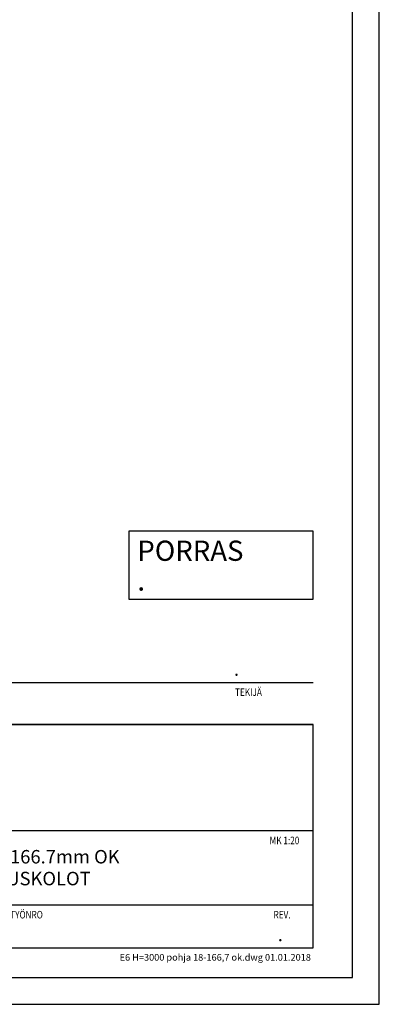
# Model space of a CAD drawing. Units: millimetres. Extents: x 0 to 8400, y 0 to 5940.
# Drawn here: x 7065 to 8400, y 0 to 3651 of the extents above; entities that cross this region are included whole.
import ezdxf
from ezdxf.enums import TextEntityAlignment as Align

# ---------------------------------------------------------------- set-up
doc = ezdxf.new("R2010")
doc.units = ezdxf.units.MM
doc.header["$LTSCALE"] = 20
for name, color, linetype, lineweight in [('MITAT', 2, 'Continuous', 25), ('NIMIÖ RAAMIT', 6, 'Continuous', 25), ('TEKSTIT', 7, 'Continuous', 35)]:
    doc.layers.add(name, color=color, linetype=linetype, lineweight=lineweight)
doc.styles.add('ROMANS', font='romans.shx')
doc.styles.add('S', font='simplex', dxfattribs={"width": 0.8})

# ---------------------------------------------------------------- blocks, each defined once
blk = doc.blocks.new('Logo2013')
at = {"layer": 'NIMIÖ RAAMIT', "color": 6}
for p, q in [((-2559.5, -1987.6), (-3545.7, -1987.6)), ((-2559.5, -2184), (-2559.5, -1987.6)), ((-3545.7, -2184), (-2559.5, -2184))]:
    blk.add_line(p, q, dxfattribs=at)

msp = doc.modelspace()

# ---------------------------------------------------------------- linework, layer by layer
at = {"layer": 'Defpoints'}
msp.add_lwpolyline([(0, 0), (8400, 0), (8400, 5940), (0, 5940)], close=True, dxfattribs=at)
at = {"layer": 'MITAT'}
msp.add_lwpolyline([(7471.1, 1502.5), (8155.1, 1502.5), (8155.1, 1753.7), (7471.1, 1753.7)], close=True, dxfattribs=at)
at = {"layer": 'NIMIÖ RAAMIT'}
for p, q in [((4886.2, 1193.4), (8155.1, 1193.4)), ((4886.2, 1193.4), (8155.1, 1193.4)), ((4886.2, 1037.1), (8155.1, 1037.1)), ((8155.1, 209.4), (8155.1, 1037.1)), ((8155.1, 644.4), (8155.1, 1037.1)), ((6182.8, 644.4), (8048.2, 644.4)), ((6182.8, 644.4), (8155.1, 644.4)), ((6182.8, 368.5), (8155.1, 368.5)), ((4886.2, 209.4), (8155.1, 209.4)), ((4886.2, 209.4), (8155.1, 209.4))]:
    msp.add_line(p, q, dxfattribs=at)
msp.add_lwpolyline([(100, 100), (8300, 100), (8300, 5840), (100, 5840)], close=True, dxfattribs=at)

# ---------------------------------------------------------------- block references
at = {"layer": 'MITAT', "xscale": 2, "yscale": 2, "zscale": 2}
msp.add_blockref('Logo2013', (13274.1, 5012.4), dxfattribs=at)

# ---------------------------------------------------------------- texts
at = {"layer": 'MITAT', "style": 'ROMANS'}
for s, height, p in [('PORRAS', 75, (7502.1, 1644.2)), ('.', 75, (7502.1, 1533.9)), ('.', 50, (7860.6, 1217.9)), ('.', 50, (8023.1, 233.9))]:
    msp.add_text(s, height=height, dxfattribs=at).set_placement(p)
at = {"layer": 'NIMIÖ RAAMIT', "style": 'ROMANS', "width": 0.8}
for s, p in [('TEKIJÄ', (7864.6, 1143.4)), ('PIIR.NRO / TYÖNRO', (6876, 318.3)), ('REV.', (8007.4, 318.3))]:
    msp.add_text(s, height=27.9, dxfattribs=at).set_placement(p)
at = {"layer": 'NIMIÖ RAAMIT', "color": 6, "style": 'S', "width": 0.8}
msp.add_text('MK 1:20', height=27.9, dxfattribs=at).set_placement((7992.8, 593.5))
at = {"layer": 'NIMIÖ RAAMIT', "style": 'ROMANS'}
msp.add_text('E6 H=3000 pohja 18-166,7 ok.dwg 01.01.2018', height=25, dxfattribs=at).set_placement((8146.1, 161.7), align=Align.RIGHT)
at = {"layer": 'TEKSTIT', "style": 'ROMANS'}
for s, p in [('ELEMENTO 6, H=3000, 18x166.7mm OK', (6205.6, 522.1)), ('POHJA JA TASOJEN VARAUSKOLOT', (6205.6, 441.2))]:
    msp.add_text(s, height=50, dxfattribs=at).set_placement(p)

doc.saveas('drawing.dxf')
